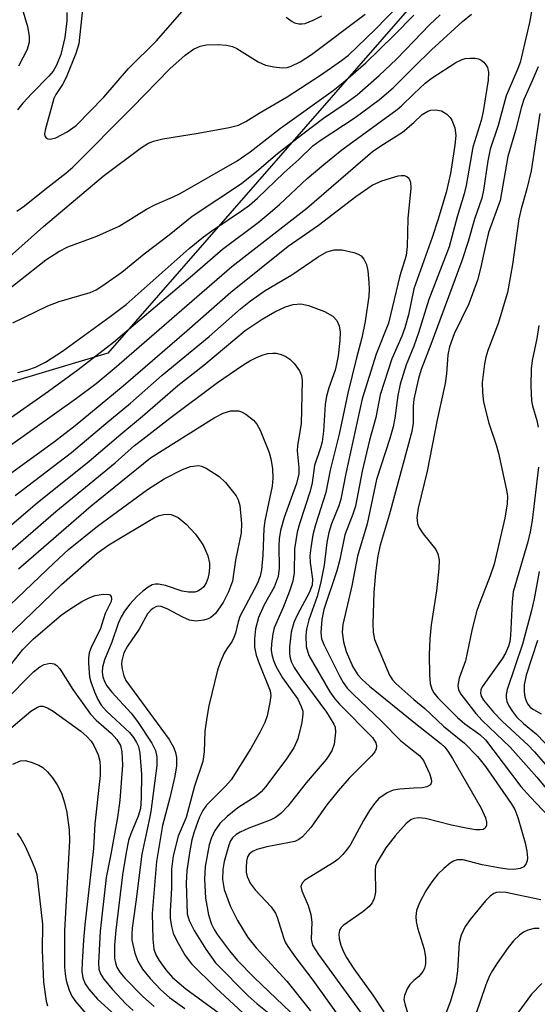
# Model space of a CAD drawing. Units: inches. Extents: x 1261761 to 1267761, y 481455 to 485455.
# Drawn here: x 1265933 to 1266021, y 481770 to 481938 of the extents above; entities that cross this region are included whole.
import ezdxf

# ---------------------------------------------------------------- set-up
doc = ezdxf.new("R2010")
doc.units = ezdxf.units.IN
doc.header["$MEASUREMENT"] = 0
doc.layers.add('NTRL-Trees', color=3, linetype='Continuous')
doc.layers.add('Undefined', color=1, linetype='Continuous')

msp = doc.modelspace()

# ---------------------------------------------------------------- linework, layer by layer
at = {"layer": 'NTRL-Trees'}
msp.add_lwpolyline([(1266148.74, 482111.48), (1266024, 481968.51), (1265947.74, 481881.11), (1265920.91, 481873.09), (1265891.26, 481875.21), (1265879.26, 481897.83), (1265897.48, 481943.38), (1265940.37, 482010.59), (1266003.28, 482036.66), (1266013.09, 482050.79), (1266024.9, 482067.81), (1266053.46, 482108.98), (1266039.36, 482167.27), (1265941.74, 482409.38), (1265828.75, 482538.53), (1265733.25, 482581.31), (1265631, 482617.16), (1265522.13, 482661.94), (1265455.63, 482720.81), (1265380.75, 482748.81), (1265300.37, 482735.53), (1265256, 482720.69)], dxfattribs=at)
at = {"layer": 'Undefined'}
for points, elevation in [([(1265932.4, 481942.56), (1265934.03, 481936.9), (1265934.32, 481935.24), (1265934.29, 481934.22), (1265933.95, 481933), (1265932.5, 481930.12)], 200), ([(1265943.6, 481941.44), (1265942.78, 481933.93), (1265942.3, 481932.28), (1265940.62, 481928.18), (1265939.99, 481926.99), (1265938.88, 481925.3), (1265938.54, 481924.59), (1265937.03, 481919.21), (1265936.95, 481918.51), (1265937.04, 481918.12), (1265937.15, 481917.97), (1265937.48, 481917.75), (1265937.91, 481917.67), (1265938.88, 481917.9), (1265940.82, 481918.91), (1265942.33, 481920.03), (1265947.06, 481924.84), (1265951.29, 481929.75), (1265956.07, 481934.44), (1265960.38, 481939.39)], 196), ([(1265928.77, 481895.68), (1265936.75, 481902.76), (1265946.93, 481911.36), (1265953.47, 481916.26), (1265954.56, 481916.96), (1265955.55, 481917.36), (1265957.11, 481917.74), (1265963.19, 481918.7), (1265968.45, 481919.67), (1265970.07, 481920.08), (1265971.31, 481920.68), (1265973.59, 481922.11), (1265978.35, 481924.92), (1265984.05, 481928.61), (1265987.63, 481931.09), (1265988.86, 481932.04), (1265993.39, 481936.41), (1265997.42, 481940.58)], 200), ([(1266020.15, 481939.81), (1266019.73, 481937.57), (1266018.13, 481930.79), (1266017.64, 481929.46), (1266015.74, 481925.07), (1266014.4, 481920.03), (1266013.03, 481915.98), (1266012.62, 481913.96), (1266011.89, 481908.94), (1266011.59, 481907.59), (1266010.36, 481903.99), (1266009.24, 481900.2), (1266008.17, 481896.9), (1266002.91, 481882.63), (1266001.21, 481878.34), (1266000.77, 481876.78), (1266000, 481873.28)], 206), ([(1265927.86, 481889.78), (1265937.16, 481897.08), (1265939.36, 481898.52), (1265940.93, 481899.27), (1265945.86, 481901.09), (1265949.66, 481902.84), (1265954.37, 481905.75), (1265955.88, 481906.52), (1265958.8, 481907.78), (1265960.08, 481908.42), (1265969.84, 481913.97), (1265972.05, 481915.51), (1265977.23, 481919.54), (1265986.19, 481926.01), (1265987.9, 481927.33), (1265991.8, 481930.72), (1265996.58, 481935.35), (1266000, 481938.84)], 202), ([(1265932.19, 481905.37), (1265933.54, 481906.28), (1265936.97, 481909.09), (1265940.56, 481911.85), (1265941.77, 481912.89), (1265951.92, 481923.07), (1265958.31, 481929.67), (1265960.97, 481932.01), (1265962.38, 481933.06), (1265963.53, 481933.56), (1265964.58, 481933.78), (1265966.58, 481933.85), (1265967.98, 481933.74), (1265969.03, 481933.47), (1265969.77, 481933.17), (1265973.39, 481930.9), (1265974.69, 481930.3), (1265976.1, 481930), (1265977.53, 481929.85), (1265978.34, 481929.92), (1265979.07, 481930.14), (1265980.59, 481930.89), (1265982.5, 481932.14), (1265991.68, 481939.02)], 198), ([(1265940.76, 481939.29), (1265940.75, 481937.87), (1265940.42, 481935.04), (1265939.7, 481932.14), (1265938.99, 481930.3), (1265938.39, 481929.26), (1265937.68, 481928.43), (1265934.78, 481925.5), (1265933.22, 481923.8), (1265932.3, 481922.67)], 198), ([(1265978.19, 481938.51), (1265979.2, 481937.74), (1265979.63, 481937.53), (1265980.34, 481937.36), (1265980.84, 481937.35), (1265981.41, 481937.45), (1265982.8, 481937.98), (1265984.28, 481938.76)], 196), ([(1266000, 481929.97), (1266003.01, 481932.92), (1266008.29, 481937.74), (1266009.85, 481939.03)], 206), ([(1265931.55, 481886.29), (1265937.52, 481889.23), (1265939.42, 481889.95), (1265944.74, 481891.5), (1265945.77, 481891.97), (1265946.73, 481892.55), (1265950.14, 481894.95), (1265953.96, 481898.09), (1265958.22, 481901.35), (1265962.12, 481904.5), (1265970.58, 481910.13), (1265973.18, 481912.2), (1265976.73, 481915.22), (1265981.01, 481918.61), (1265984.56, 481921.24), (1265988.41, 481923.87), (1265990.3, 481925.27), (1265994.06, 481928.53), (1265997, 481931.36), (1266000, 481934.43)], 204), ([(1266000, 481925.41), (1266001.93, 481927.22), (1266003.09, 481928.17), (1266007.15, 481930.75), (1266008.21, 481931.28), (1266008.75, 481931.43), (1266009.61, 481931.52), (1266010.47, 481931.48), (1266011.02, 481931.37), (1266011.51, 481931.14), (1266011.93, 481930.8), (1266012.29, 481930.38), (1266012.56, 481929.9), (1266012.71, 481929.13), (1266012.7, 481927.74), (1266011.82, 481922.39), (1266011.48, 481920.88), (1266010.08, 481916.32), (1266008.92, 481909.75), (1266008.59, 481908.35), (1266007.4, 481904.44), (1266006.01, 481899.29), (1266002.54, 481890.31), (1266000.81, 481884.58), (1266000, 481882.33)], 208), ([(1265932.37, 481877.84), (1265934.09, 481878.27), (1265935.39, 481878.77), (1265937.11, 481879.62), (1265940.03, 481881.47), (1265948.14, 481887.37), (1265950.86, 481889.47), (1265961.64, 481898.98), (1265964.09, 481900.99), (1265965.49, 481902.02), (1265970.58, 481905.41), (1265971.94, 481906.39), (1265973.27, 481907.58), (1265977.77, 481911.94), (1265980.38, 481914.23), (1265982.76, 481916.52), (1265984.02, 481917.46), (1265989.99, 481921.35), (1265994.14, 481924.42), (1265996.46, 481926.45), (1266000, 481929.97)], 206), ([(1265930.17, 481869.43), (1265937.63, 481874.67), (1265942.67, 481878.34), (1265948.74, 481883.04), (1265962.22, 481894.44), (1265967.3, 481898.89), (1265973.41, 481903.47), (1265975.11, 481904.85), (1265977.06, 481906.54), (1265981.76, 481910.93), (1265984.6, 481913.36), (1265987.71, 481915.83), (1265997.12, 481922.73), (1265997.9, 481923.39), (1266000, 481925.41)], 208), ([(1266000, 481920.5), (1266001.4, 481921.87), (1266002.35, 481922.48), (1266002.87, 481922.62), (1266003.68, 481922.69), (1266004.73, 481922.54), (1266005.64, 481921.97), (1266006.21, 481921.38), (1266006.5, 481920.92), (1266006.98, 481919.62), (1266007.15, 481918.28), (1266007.01, 481916.67), (1266006.22, 481911.81), (1266005.48, 481908.54), (1266004.1, 481903.84), (1266003.13, 481900.87), (1266000, 481892.13)], 210), ([(1265930.73, 481865.12), (1265942.41, 481873.44), (1265945.73, 481875.96), (1265948.81, 481878.52), (1265968.91, 481895.92), (1265981.72, 481905.87), (1265992.95, 481915.55), (1265994.35, 481916.53), (1265998.03, 481918.86), (1266000, 481920.5)], 210), ([(1265928.02, 481858.35), (1265938.65, 481866.07), (1265942.18, 481868.78), (1265950.36, 481875.56), (1265961.25, 481884.95), (1265968.76, 481891.56), (1265978.53, 481899.38), (1265983.7, 481902.99), (1265990.09, 481907.86), (1265992.9, 481909.82), (1265994.54, 481910.54), (1265997.33, 481911.41), (1265997.84, 481911.48), (1265998.33, 481911.45), (1265998.77, 481911.28), (1265999.12, 481911), (1265999.39, 481910.35), (1265999.46, 481909.3), (1265998.99, 481904.15), (1265998.85, 481899.34), (1265998.65, 481897.8), (1265997.62, 481894.33), (1265995.66, 481886.24), (1265993.55, 481880.97), (1265991.16, 481873.36), (1265988.37, 481860.58), (1265987.53, 481856.21), (1265987.18, 481855.09), (1265985.95, 481851.99), (1265985.48, 481850.49), (1265985.15, 481848.79), (1265984.7, 481844.93), (1265984.07, 481841.79), (1265983.47, 481839.6), (1265982.04, 481835.62), (1265981.67, 481834.03), (1265981.55, 481832.94), (1265981.6, 481831.04), (1265982.08, 481829.52), (1265985.67, 481823.29), (1265986.51, 481822.11), (1265987.27, 481821.22), (1265992.94, 481815.53), (1265993.49, 481814.59), (1265993.59, 481814.07), (1265993.53, 481813.56), (1265993.3, 481813.08), (1265992.77, 481812.4), (1265988.95, 481808.58), (1265987.04, 481806.41), (1265985.16, 481804), (1265982.42, 481800.17), (1265980.99, 481798.55), (1265980.38, 481798.08), (1265979.67, 481797.77), (1265974.89, 481796.85), (1265973.2, 481796.39), (1265972.43, 481796.06), (1265971.87, 481795.59), (1265971.6, 481795.15), (1265971.4, 481794.39), (1265971.34, 481793.31), (1265971.39, 481792.49), (1265971.53, 481791.76), (1265972.03, 481790.66), (1265972.92, 481789.52), (1265975.62, 481786.57), (1265976.39, 481785.49), (1265976.67, 481784.81), (1265977.72, 481781.34), (1265978.04, 481780.57), (1265978.48, 481779.8), (1265979.86, 481777.86), (1265982.73, 481774.09), (1265988.23, 481766.47)], 212), ([(1265931.95, 481856.83), (1265941.55, 481864.17), (1265947.38, 481869.14), (1265951.59, 481872.62), (1265957.04, 481877.39), (1265965.03, 481884), (1265970.38, 481888.72), (1265972.11, 481890.08), (1265974.62, 481891.82), (1265979.13, 481894.53), (1265983.68, 481897.6), (1265985.16, 481898.45), (1265986.39, 481898.78), (1265987.76, 481898.78), (1265989.73, 481898.33), (1265990.51, 481898.03), (1265990.97, 481897.75), (1265991.46, 481897.2), (1265991.91, 481896.29), (1265992.13, 481895.19), (1265992.3, 481893.18), (1265992.34, 481892.04), (1265992.29, 481890.88), (1265991.7, 481886.56), (1265991.11, 481883.76), (1265990.17, 481880.34), (1265988.72, 481874.29), (1265987.22, 481867.28), (1265985.71, 481861.13), (1265984.95, 481857.32), (1265983.19, 481851.81), (1265982.77, 481850.13), (1265982.38, 481847.91), (1265982.23, 481846.52), (1265982.29, 481845.37), (1265982.67, 481842.54), (1265982.62, 481841.53), (1265982.12, 481840.2), (1265980.12, 481836.51), (1265979.5, 481835.17), (1265979.05, 481833.51), (1265978.75, 481830.94), (1265978.75, 481829.82), (1265978.87, 481829.06), (1265979.1, 481828.35), (1265979.56, 481827.44), (1265980.68, 481825.77), (1265985.1, 481819.82), (1265986.35, 481817.8), (1265986.53, 481817.26), (1265986.61, 481816.41), (1265986.37, 481814.35), (1265986, 481813.25), (1265985, 481811.78), (1265981.62, 481807.75), (1265978.45, 481803.81), (1265977.28, 481802.56), (1265976.38, 481801.86), (1265975.46, 481801.38), (1265971.84, 481800.03), (1265970.32, 481799.36), (1265969.63, 481798.94), (1265969.01, 481798.36), (1265968.71, 481797.89), (1265968.38, 481797.11), (1265967.58, 481794.32), (1265967.36, 481792.99), (1265967.32, 481791.25), (1265967.62, 481789.54), (1265968.65, 481786.75), (1265969.87, 481784.25), (1265971.65, 481781.38), (1265973.06, 481779.61), (1265978.29, 481773.93), (1265982.37, 481768.82)], 214), ([(1266000, 481892.13), (1265999.05, 481887.67), (1265998.46, 481885.46), (1265997.93, 481884.04), (1265996.22, 481880.16), (1265994.25, 481874.01), (1265993.49, 481870.17), (1265992.42, 481866.27), (1265991.18, 481860.97), (1265990.02, 481855.03), (1265989.6, 481853.62), (1265988.19, 481850.09), (1265987.34, 481845.93), (1265986.85, 481843.99), (1265984.6, 481837.38), (1265984.28, 481835.64), (1265984.12, 481833.42), (1265984.25, 481832.37), (1265984.67, 481831.29), (1265987.34, 481825.95), (1265987.94, 481824.92), (1265988.63, 481823.95), (1265989.61, 481822.88), (1265994.48, 481818.3), (1265997.72, 481815.01), (1266000, 481813.2)], 210), ([(1265930.14, 481850.84), (1265935.66, 481855.58), (1265944.58, 481862.7), (1265949.96, 481867.32), (1265953.67, 481870.39), (1265959.69, 481875.61), (1265964.12, 481879.06), (1265971.19, 481885.02), (1265974.08, 481886.92), (1265976.23, 481888.17), (1265978.06, 481889.03), (1265979.38, 481889.43), (1265980.67, 481889.53), (1265982.03, 481889.26), (1265984.72, 481888.27), (1265986.15, 481887.48), (1265986.83, 481886.72), (1265987.25, 481885.8), (1265987.41, 481884.73), (1265987.36, 481883.3), (1265987.06, 481880.68), (1265986.81, 481879.27), (1265986.53, 481878.23), (1265985.45, 481875.24), (1265985.09, 481873.82), (1265984.87, 481872.35), (1265984.57, 481867.8), (1265984.34, 481865.99), (1265984.08, 481864.96), (1265983.04, 481861.97), (1265982.62, 481858.97), (1265982.3, 481857.59), (1265980.45, 481852), (1265980.08, 481850.59), (1265979.59, 481847.75), (1265979.53, 481843.62), (1265979.33, 481842.2), (1265978.76, 481840.51), (1265977.67, 481837.73), (1265976.16, 481834.23), (1265975.89, 481833.21), (1265975.68, 481831.53), (1265975.65, 481830.41), (1265975.72, 481829.7), (1265976.01, 481828.65), (1265976.47, 481827.57), (1265977.57, 481825.69), (1265980.17, 481822.07), (1265980.78, 481820.83), (1265981.01, 481820.03), (1265981.06, 481819.49), (1265980.87, 481818.09), (1265980.17, 481815.29), (1265979.48, 481813.77), (1265978.26, 481811.88), (1265974.7, 481807.15), (1265973.93, 481806.25), (1265973.06, 481805.47), (1265969.93, 481803.49), (1265968.14, 481802.04), (1265966.89, 481800.85), (1265965.96, 481799.49), (1265965.36, 481798.26), (1265965.02, 481797.16), (1265964.38, 481793.48), (1265964.22, 481791.33), (1265964.4, 481788.06), (1265964.93, 481785.21), (1265965.42, 481783.66), (1265965.89, 481782.75), (1265966.49, 481781.8), (1265968.49, 481779.06), (1265969.9, 481777.41), (1265972.75, 481774.51), (1265980.19, 481767.39)], 216), ([(1266021.32, 481885.83), (1266020.96, 481883.61), (1266020.19, 481879.87), (1266019.99, 481878.47), (1266019.97, 481875.58), (1266020.08, 481872.99), (1266020.24, 481872.14), (1266020.98, 481869.62), (1266021.24, 481868.5)], 200), ([(1265927.64, 481844.4), (1265938.87, 481854.12), (1265949.02, 481862.4), (1265952.32, 481865.34), (1265953.7, 481866.47), (1265958.31, 481870.02), (1265966.47, 481876.1), (1265970.8, 481879.08), (1265972.01, 481879.82), (1265973.23, 481880.44), (1265974.24, 481880.85), (1265975.08, 481881.06), (1265975.93, 481881.15), (1265976.49, 481881.13), (1265977.32, 481880.92), (1265978.11, 481880.59), (1265978.84, 481880.13), (1265979.63, 481879.3), (1265980.45, 481878.1), (1265980.8, 481877.33), (1265980.93, 481876.49), (1265980.77, 481869.09), (1265980.15, 481865.35), (1265980.08, 481864.47), (1265980.37, 481861.59), (1265980.38, 481860.52), (1265979.96, 481858.9), (1265977.84, 481853.07), (1265977.2, 481850.85), (1265977.01, 481849.45), (1265976.96, 481848.31), (1265977.02, 481844.44), (1265976.81, 481842.98), (1265976.12, 481841.18), (1265974.44, 481838.17), (1265973.49, 481835.98), (1265972.98, 481834.07), (1265972.79, 481832.38), (1265972.8, 481830.95), (1265973.07, 481829.54), (1265973.56, 481828.16), (1265975.47, 481823.49), (1265975.55, 481822.66), (1265975.41, 481821.51), (1265974.92, 481819.2), (1265974.55, 481818.08), (1265973.76, 481816.49), (1265972.14, 481813.64), (1265968.81, 481808.29), (1265967.86, 481807.21), (1265964.6, 481803.96), (1265963.94, 481803.04), (1265963.35, 481801.77), (1265962.48, 481799.39), (1265962.07, 481798.03), (1265961.72, 481796.14), (1265961.22, 481792.79), (1265961.11, 481790.61), (1265961.28, 481785.38), (1265961.61, 481784.25), (1265962.51, 481782.54), (1265964.48, 481779.36), (1265966.14, 481777.06), (1265971.68, 481771.4), (1265973.22, 481770.06), (1265977.51, 481766.6)], 218), ([(1266000, 481882.33), (1265998.66, 481879.12), (1265997.63, 481875.84), (1265997.25, 481873.93), (1265996.73, 481870.02), (1265996.44, 481868.58), (1265995.9, 481866.57), (1265993.63, 481859.56), (1265992.03, 481852.02), (1265990.37, 481846.47), (1265989.4, 481841.39), (1265987.89, 481834.78), (1265987.74, 481833.52), (1265987.96, 481831.83), (1265988.46, 481830.2), (1265989.57, 481827.58), (1265990.42, 481826.19), (1265991.18, 481825.39), (1265992.44, 481824.27), (1266000, 481818.1)], 208), ([(1266000, 481873.28), (1265999.9, 481872.07), (1265999.9, 481869.18), (1265999.67, 481867.74), (1265995.79, 481853.49), (1265994.26, 481848.35), (1265993.85, 481846.52), (1265993.46, 481843.65), (1265993.13, 481840.28), (1265993, 481834.99), (1265993.05, 481833.51), (1265993.29, 481832.26), (1265995.84, 481826.13), (1265996.37, 481825.33), (1265996.94, 481824.72), (1266000, 481822.02)], 206), ([(1265932.48, 481844.32), (1265944.88, 481855.07), (1265955.05, 481863.26), (1265965.88, 481870.11), (1265967.41, 481870.9), (1265968.73, 481871.27), (1265970.07, 481871.26), (1265970.59, 481871.12), (1265971.31, 481870.74), (1265972.62, 481869.7), (1265973.16, 481869.01), (1265973.73, 481868), (1265975.29, 481864.2), (1265975.57, 481863.11), (1265975.84, 481861.46), (1265975.89, 481859.8), (1265975.79, 481858.41), (1265974.56, 481852.5), (1265974.39, 481851.21), (1265974.2, 481846.63), (1265973.98, 481844.14), (1265973.74, 481843.05), (1265973.22, 481841.72), (1265970.29, 481836.19), (1265969.97, 481835.25), (1265969.53, 481833.33), (1265969.28, 481832.57), (1265968.96, 481831.94), (1265968.05, 481830.64), (1265967.63, 481829.9), (1265966.92, 481828.34), (1265966.48, 481827), (1265965.01, 481820.94), (1265964.64, 481818.92), (1265964.32, 481816.58), (1265964.2, 481813.08), (1265963.96, 481811.43), (1265962.55, 481807.18), (1265961.1, 481801.84), (1265959.76, 481798.69), (1265958.91, 481795.33), (1265958.64, 481793.02), (1265958.59, 481789.81), (1265958.37, 481785.84), (1265958.41, 481784.68), (1265958.61, 481783.21), (1265958.92, 481782.09), (1265959.54, 481780.8), (1265960.95, 481778.3), (1265962.03, 481776.85), (1265966.18, 481772.75), (1265972.36, 481767)], 220), ([(1265927.33, 481834.64), (1265938.52, 481845.28), (1265941.04, 481847.59), (1265945.97, 481851.59), (1265954.53, 481857.83), (1265957.38, 481859.66), (1265960.48, 481861.28), (1265961.84, 481861.77), (1265963.22, 481861.94), (1265963.76, 481861.85), (1265964.53, 481861.5), (1265966.75, 481860.07), (1265967.82, 481859.07), (1265969.65, 481856.78), (1265970.02, 481856.07), (1265970.27, 481855.12), (1265970.58, 481852.07), (1265970.49, 481850.46), (1265969.54, 481845.79), (1265969.01, 481842.22), (1265968.33, 481840.36), (1265967.43, 481838.58), (1265966.1, 481836.69), (1265965.31, 481835.99), (1265964.87, 481835.76), (1265964.11, 481835.54), (1265962.78, 481835.4), (1265961.67, 481835.57), (1265960.57, 481836.03), (1265957.9, 481837.46), (1265956.85, 481837.87), (1265956.44, 481837.91), (1265956.07, 481837.85), (1265955.45, 481837.56), (1265955.07, 481837.26), (1265954.54, 481836.63), (1265953.12, 481833.98), (1265951.09, 481831.13), (1265950.5, 481829.94), (1265950.14, 481828.58), (1265950.1, 481828.01), (1265950.2, 481827.16), (1265950.5, 481826.03), (1265950.84, 481825.24), (1265958.24, 481815.19), (1265959.02, 481813.73), (1265959.3, 481812.92), (1265959.46, 481812.1), (1265959.46, 481810.68), (1265959.18, 481808.92), (1265958.33, 481805.19), (1265957.05, 481800.5), (1265956.05, 481794.33), (1265955.32, 481785.44), (1265955.44, 481781.1), (1265955.62, 481779.37), (1265955.94, 481778.41), (1265956.49, 481777.44), (1265957.67, 481775.83), (1265958.79, 481774.52), (1265961.05, 481772.62), (1265966.74, 481768.46)], 222), ([(1266021.27, 481861.68), (1266020.17, 481852.58), (1266019.84, 481850.6), (1266019.46, 481848.94), (1266016.97, 481840.36), (1266016.77, 481838.62), (1266016.5, 481832.95), (1266016.35, 481831.86), (1266016.16, 481831.12), (1266015.65, 481829.9), (1266015.07, 481828.92), (1266011.64, 481824.15), (1266011.42, 481823.67), (1266011.34, 481823.08), (1266011.47, 481822.59), (1266011.86, 481821.9), (1266013.61, 481819.81), (1266015.11, 481818.25), (1266019.49, 481814.19), (1266020.61, 481813.08), (1266024.89, 481808.04)], 200), ([(1265930.1, 481832.27), (1265939.81, 481841.61), (1265945.93, 481846.98), (1265947.91, 481848.41), (1265955.74, 481853.08), (1265956.53, 481853.41), (1265957.29, 481853.61), (1265958.06, 481853.66), (1265958.56, 481853.58), (1265959.75, 481853.05), (1265961.1, 481851.91), (1265962.72, 481850.2), (1265963.7, 481848.86), (1265964.12, 481848.14), (1265964.8, 481846.55), (1265965.08, 481845.25), (1265965.08, 481844.5), (1265964.96, 481843.42), (1265964.79, 481842.63), (1265964.52, 481841.9), (1265964.13, 481841.26), (1265963.76, 481840.89), (1265963.11, 481840.49), (1265962.61, 481840.34), (1265961.52, 481840.32), (1265960.41, 481840.47), (1265957.61, 481841.47), (1265956.41, 481841.7), (1265955.88, 481841.69), (1265955.3, 481841.55), (1265954.61, 481841.18), (1265953.74, 481840.52), (1265952.7, 481839.58), (1265951.5, 481838.25), (1265950.58, 481837.07), (1265950.03, 481836.13), (1265949.51, 481834.96), (1265948.4, 481831.78), (1265947.15, 481828.79), (1265946.81, 481827.5), (1265946.79, 481826.68), (1265946.91, 481825.86), (1265947.19, 481825.08), (1265947.58, 481824.35), (1265948.44, 481823.24), (1265951.75, 481819.64), (1265952.8, 481818.26), (1265955.26, 481814.54), (1265955.88, 481813.28), (1265956.13, 481812.19), (1265956.09, 481810.73), (1265955.06, 481802.85), (1265954.77, 481801.15), (1265953.53, 481795.58), (1265952.54, 481787.46), (1265951.9, 481782.97), (1265951.82, 481781.94), (1265951.86, 481780.92), (1265952.34, 481778.66), (1265952.84, 481777.32), (1265953.66, 481775.97), (1265954.97, 481774.37), (1265956.79, 481772.43), (1265958.3, 481771.14), (1265960.87, 481769.22)], 224), ([(1266021.38, 481843.87), (1266020.54, 481839.19), (1266020.09, 481837.2), (1266018.56, 481831.44), (1266015.9, 481823.68), (1266015.73, 481822.85), (1266015.73, 481822.32), (1266015.88, 481821.68), (1266016.2, 481820.94), (1266016.81, 481819.93), (1266017.52, 481819.01), (1266018.7, 481817.88), (1266020.9, 481816.08), (1266024.94, 481811.92)], 198), ([(1265931.33, 481828.16), (1265933.23, 481830.56), (1265935.04, 481832.35), (1265939.75, 481836.39), (1265941.08, 481837.33), (1265943.28, 481838.71), (1265944.54, 481839.38), (1265945.59, 481839.74), (1265946.96, 481839.99), (1265947.9, 481839.94), (1265948.08, 481839.85), (1265948.29, 481839.56), (1265948.38, 481839.18), (1265948.31, 481838.74), (1265947.3, 481836.7), (1265946.43, 481833.93), (1265944.97, 481831.04), (1265944.56, 481829.97), (1265944.45, 481829.11), (1265944.45, 481828.22), (1265944.61, 481825.85), (1265944.82, 481824.99), (1265945.46, 481823.33), (1265946.05, 481821.97), (1265946.59, 481821.03), (1265947.52, 481820), (1265951.43, 481816.35), (1265952.14, 481815.51), (1265952.65, 481814.68), (1265952.97, 481813.95), (1265953.22, 481812.85), (1265953.5, 481809.2), (1265953.45, 481805.14), (1265953.31, 481803.39), (1265952.93, 481802.08), (1265951.65, 481799.04), (1265951.28, 481797.94), (1265950.86, 481795.89), (1265950.24, 481792.05), (1265949.1, 481782.6), (1265948.87, 481780.07), (1265948.91, 481777.81), (1265949.05, 481777.03), (1265949.29, 481776.32), (1265949.78, 481775.44), (1265950.64, 481774.39), (1265953.73, 481771.3), (1265955.64, 481769.56)], 226), ([(1266021.09, 481832.09), (1266019.16, 481826.18), (1266018.82, 481824.51), (1266018.81, 481823.32), (1266018.92, 481822.44), (1266019.08, 481821.92), (1266019.41, 481821.26), (1266019.86, 481820.69), (1266020.4, 481820.28), (1266021.72, 481819.55)], 196), ([(1265924.86, 481816.48), (1265935.04, 481826.73), (1265936.13, 481827.59), (1265936.85, 481827.96), (1265937.89, 481828.2), (1265938.61, 481828.11), (1265939.02, 481827.83), (1265939.56, 481827.21), (1265941.78, 481823.72), (1265944.77, 481819.47), (1265945.76, 481818.46), (1265948.39, 481816.17), (1265949.31, 481815.16), (1265949.9, 481814.12), (1265950.15, 481813.09), (1265950.25, 481810.78), (1265949.82, 481804.8), (1265949.38, 481801.84), (1265948.27, 481795.58), (1265947.47, 481791.62), (1265946.46, 481782.42), (1265946.15, 481777.04), (1265946.23, 481775.93), (1265946.48, 481775.16), (1265947.07, 481774.22), (1265948.53, 481772.47), (1265950.84, 481770.04), (1265952.05, 481768.91)], 228), ([(1265929.68, 481815.86), (1265934.58, 481820.02), (1265935.71, 481820.71), (1265936.17, 481820.84), (1265936.66, 481820.85), (1265937.43, 481820.59), (1265938.4, 481820), (1265943.13, 481816.57), (1265944.16, 481815.7), (1265944.9, 481814.88), (1265945.36, 481814.16), (1265946.07, 481812.54), (1265946.36, 481811.44), (1265946.46, 481810.42), (1265946.42, 481809.04), (1265945.52, 481800.74), (1265945.31, 481796.55), (1265943.81, 481783.52), (1265943.58, 481780.9), (1265943.34, 481777.17), (1265943.33, 481775.54), (1265943.47, 481774.48), (1265943.86, 481773.44), (1265944.49, 481772.53), (1265945.97, 481770.85), (1265948.99, 481768.1)], 230), ([(1266000, 481822.02), (1266001.84, 481820.44), (1266005.07, 481817.46), (1266008.66, 481814.54), (1266010.86, 481812.25), (1266012.21, 481810.56), (1266016.63, 481804.24), (1266017.24, 481803.23), (1266017.75, 481801.85), (1266018.99, 481797.53), (1266019.29, 481796.1), (1266019.38, 481794.99), (1266019.33, 481794.46), (1266019.18, 481793.98), (1266018.76, 481793.45), (1266018.13, 481793.12), (1266017.08, 481792.98), (1266015.96, 481793.02), (1266014.8, 481793.18), (1266011.65, 481793.79), (1266008.41, 481794.6), (1266007.4, 481794.64), (1266006.78, 481794.42), (1266006.19, 481794.04), (1266005.11, 481793.14), (1266004.11, 481792.15), (1266003.04, 481790.86), (1266002.05, 481789.33), (1266000.97, 481787.3), (1266000.45, 481785.99), (1266000.32, 481784.92), (1266000.38, 481784.1), (1266000.64, 481783), (1266001.77, 481779.35), (1266001.96, 481777.97), (1266001.98, 481776.87), (1266001.83, 481776.09), (1266001.52, 481775.53), (1266000.85, 481774.72), (1266000, 481774)], 206), ([(1266000, 481818.1), (1266004.61, 481814.49), (1266005.29, 481813.85), (1266005.81, 481813.2), (1266006.6, 481811.95), (1266011.48, 481803.43), (1266012.2, 481801.82), (1266012.38, 481801.03), (1266012.39, 481800.54), (1266012.15, 481800.01), (1266011.81, 481799.81), (1266011.33, 481799.73), (1266010.52, 481799.75), (1266008.92, 481800), (1266006.41, 481800.54), (1266001.96, 481801.67), (1266000.86, 481801.77), (1266000, 481801.7)], 208), ([(1266000, 481813.2), (1266000.97, 481812.41), (1266001.61, 481811.56), (1266002.64, 481809.34), (1266002.94, 481808.45), (1266003, 481807.94), (1266002.81, 481807.42), (1266002.23, 481807.06), (1266001.39, 481806.9), (1266000, 481806.85)], 210), ([(1265931.5, 481810.97), (1265932.81, 481811.5), (1265933.61, 481811.57), (1265934.65, 481811.31), (1265935.94, 481810.78), (1265936.65, 481810.37), (1265937.45, 481809.65), (1265938.32, 481808.6), (1265939.07, 481807.44), (1265939.83, 481805.98), (1265940.37, 481804.35), (1265940.77, 481802.69), (1265941.12, 481799.73), (1265941.22, 481797.86), (1265940.37, 481782.57), (1265940.37, 481776.31), (1265940.44, 481775.13), (1265940.64, 481773.99), (1265941.12, 481772.35), (1265941.6, 481771.33), (1265942.28, 481770.39), (1265943.98, 481768.4)], 232), ([(1266000, 481806.85), (1265997.58, 481806.7), (1265996.44, 481806.49), (1265995.42, 481806.06), (1265994.03, 481805.07), (1265993.25, 481804.24), (1265992.44, 481803.06), (1265991.39, 481801.33), (1265989.1, 481797.15), (1265988.62, 481796.42), (1265987.88, 481795.52), (1265987.05, 481794.71), (1265986.4, 481794.22), (1265981.37, 481791.15), (1265980.9, 481790.65), (1265980.72, 481790.09), (1265980.84, 481789.32), (1265981.93, 481786.82), (1265982.42, 481785.27), (1265982.55, 481783.98), (1265982.44, 481781.05), (1265982.7, 481780.05), (1265983.7, 481778.45), (1265991.64, 481767.56)], 210), ([(1266000, 481801.7), (1265999.49, 481801.44), (1265998.7, 481800.81), (1265996.8, 481798.72), (1265995.2, 481796.69), (1265993.7, 481794.24), (1265993.45, 481793.56), (1265993.36, 481792.84), (1265993.45, 481789.12), (1265993.23, 481788.04), (1265992.9, 481787.3), (1265992.38, 481786.67), (1265991.29, 481785.76), (1265987.91, 481783.42), (1265987.56, 481783.04), (1265987.31, 481782.6), (1265987.16, 481781.9), (1265987.22, 481781.15), (1265987.53, 481780.04), (1265987.98, 481778.94), (1265988.5, 481777.94), (1265989.77, 481776.01), (1265992.98, 481771.54), (1265994.86, 481768.66)], 208), ([(1265932.28, 481799.15), (1265932.9, 481798.24), (1265933.61, 481796.94), (1265934.73, 481794.5), (1265935.31, 481793.13), (1265935.61, 481792.13), (1265936.57, 481783.61), (1265936.55, 481779.21), (1265936.78, 481773.73), (1265937.2, 481770.51), (1265937.44, 481769.71)], 234), ([(1266000, 481774), (1265999.33, 481773.34), (1265998.83, 481772.59), (1265998.38, 481771.43), (1265998.29, 481770.76), (1265998.48, 481769.8), (1266000, 481765.21)], 206), ([(1266021.83, 481773.5), (1266020.08, 481771.7), (1266017.72, 481768.51)], 200)]:
    msp.add_lwpolyline(points, dxfattribs=dict(at, elevation=elevation))
for points in [[(1266000, 481934.43, 204), (1266002.66, 481937.2, 204), (1266004.51, 481938.93, 204)], [(1266021.2, 481930.04, 204), (1266020.21, 481927.61, 204), (1266018.78, 481924.44, 204), (1266018.34, 481923.22, 204), (1266017.36, 481919.16, 204), (1266016.02, 481914.71, 204), (1266014.7, 481907.23, 204), (1266012.76, 481901.76, 204), (1266012.21, 481899.54, 204), (1266011.39, 481895.59, 204), (1266010.87, 481893.61, 204), (1266009.36, 481889.57, 204), (1266006.88, 481884.45, 204), (1266006.06, 481882.21, 204), (1266005.8, 481880.83, 204), (1266005.58, 481877.58, 204), (1266005.34, 481875.94, 204), (1266003.95, 481869.73, 204), (1266002.27, 481860.97, 204), (1266000.72, 481854.67, 204), (1266000.52, 481853.09, 204), (1266000.62, 481852.03, 204), (1266000.89, 481851.32, 204), (1266001.6, 481850.26, 204), (1266003.72, 481847.61, 204), (1266004.09, 481846.88, 204), (1266004.3, 481845.79, 204), (1266004.25, 481844.34, 204), (1266003.86, 481840.55, 204), (1266002.94, 481834.72, 204), (1266002.72, 481832.35, 204), (1266002.62, 481829.69, 204), (1266002.67, 481826.19, 204), (1266002.8, 481824.73, 204), (1266003.06, 481823.75, 204), (1266003.38, 481823.16, 204), (1266004.09, 481822.26, 204), (1266007.45, 481818.9, 204), (1266008.72, 481817.82, 204), (1266011.24, 481816.04, 204), (1266012.24, 481815.09, 204), (1266018.28, 481807.15, 204), (1266019.89, 481805.3, 204), (1266022.96, 481802.05, 204)], [(1266021.48, 481922.04, 202), (1266020.02, 481912.28, 202), (1266019.28, 481909.21, 202), (1266018.31, 481905.8, 202), (1266017.94, 481904.08, 202), (1266016.82, 481896.26, 202), (1266015.97, 481891.52, 202), (1266014.41, 481886.18, 202), (1266012.63, 481881.57, 202), (1266012.28, 481880.46, 202), (1266012.03, 481879.32, 202), (1266011.65, 481876.12, 202), (1266011.69, 481874.44, 202), (1266011.86, 481872.76, 202), (1266012.77, 481869.16, 202), (1266014.04, 481865.46, 202), (1266014.43, 481864.06, 202), (1266015.83, 481857.76, 202), (1266015.95, 481856.69, 202), (1266015.94, 481855.4, 202), (1266015.51, 481852.94, 202), (1266013.68, 481845.09, 202), (1266013.03, 481843.11, 202), (1266011.23, 481838.56, 202), (1266010.76, 481837.18, 202), (1266009.95, 481834.06, 202), (1266008.83, 481828.61, 202), (1266007.72, 481825.63, 202), (1266007.48, 481824.36, 202), (1266007.62, 481823.66, 202), (1266008.02, 481822.93, 202), (1266010.56, 481819.61, 202), (1266011.66, 481818.44, 202), (1266016.44, 481813.88, 202), (1266020.98, 481808.74, 202), (1266023.13, 481806.12, 202)], [(1266021.66, 481787.8, 204), (1266015.68, 481789.07, 204), (1266014.61, 481789.12, 204), (1266014.09, 481789.04, 204), (1266013.64, 481788.88, 204), (1266013.01, 481788.44, 204), (1266012.23, 481787.62, 204), (1266009.6, 481784.46, 204), (1266008.73, 481783.25, 204), (1266008.08, 481781.78, 204), (1266007.74, 481780.46, 204), (1266007.44, 481775.64, 204), (1266007.13, 481773.6, 204), (1266006.22, 481770.46, 204), (1266005.05, 481767.36, 204)], [(1266021.36, 481782.92, 202), (1266020.53, 481782.91, 202), (1266019.46, 481782.63, 202), (1266018.72, 481782.27, 202), (1266018.04, 481781.76, 202), (1266017.03, 481780.77, 202), (1266016.11, 481779.64, 202), (1266014.23, 481776.98, 202), (1266013.41, 481775.75, 202), (1266012.89, 481774.79, 202), (1266012.27, 481773.27, 202), (1266009.67, 481765.59, 202)]]:
    msp.add_polyline3d(points, dxfattribs=at)

doc.saveas('drawing.dxf')
